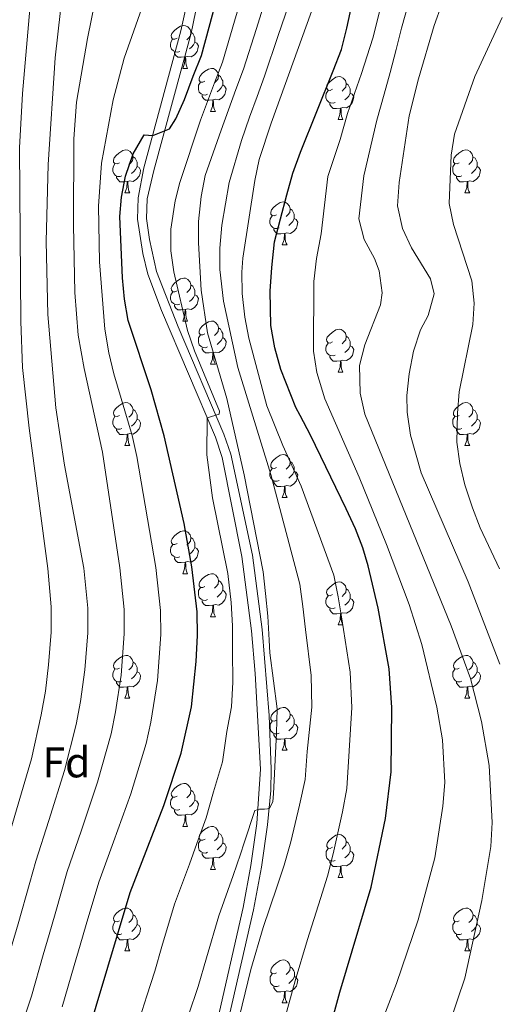
# Model space of a CAD drawing. Units: metres. Extents: x 602371 to 606872, y 4779704 to 4782742.
# Drawn here: x 604466 to 604577, y 4781086 to 4781315 of the extents above; entities that cross this region are included whole.
import ezdxf
from ezdxf.enums import TextEntityAlignment as Align

# ---------------------------------------------------------------- set-up
doc = ezdxf.new("R2010")
doc.units = ezdxf.units.M
doc.header["$MEASUREMENT"] = 0
doc.linetypes.add('DGN Style 3', pattern=[1147.6976, 819.784, -327.9136])
for name, color, linetype, lineweight in [('Nivel 21', 7, 'Continuous', 0), ('Nivel 36', 7, 'Continuous', 0), ('Nivel 37', 7, 'Continuous', 0), ('Nivel 4', 7, 'Continuous', 0), ('Nivel 5', 7, 'Continuous', 0), ('Nivel 54', 7, 'Continuous', 0), ('Nivel 61', 7, 'Continuous', 0), ('Nivel 63', 7, 'Continuous', 0)]:
    doc.layers.add(name, color=color, linetype=linetype, lineweight=lineweight)
doc.styles.add('Style-arial', font='arial.shx', dxfattribs={"bigfont": 'arialbig.shx'})

msp = doc.modelspace()

# ---------------------------------------------------------------- linework, layer by layer
at = {"layer": 'Nivel 21', "color": 250, "linetype": 'DGN Style 3', "lineweight": 0}
msp.add_polyline3d([(604508.8, 4781068.94, 586.12), (604517.69, 4781108.16, 588.74), (604519.5, 4781117.97, 589.29), (604520.89, 4781127.78, 589.79), (604521.77, 4781140.49, 590.34), (604520.53, 4781162.84, 591.37), (604519.67, 4781172.78, 591.83), (604517.37, 4781190.1, 592.28), (604512.82, 4781213.23, 594.08), (604511.24, 4781217.96, 594.43), (604498.64, 4781247.57, 596.91), (604495.49, 4781256.03, 597.54), (604494.29, 4781260.88, 597.75), (604493.05, 4781268.92, 598.48), (604493.23, 4781273.87, 599.12), (604494.5, 4781280.88, 599.92), (604503.18, 4781312.89, 601.6), (604504.23, 4781317.78, 601.84)], dxfattribs=at)
at = {"layer": 'Nivel 21', "color": 250, "linetype": 'Continuous', "lineweight": 0}
msp.add_polyline3d([(604512.32, 4781073.62, 586.49), (604520.14, 4781107.66, 588.74), (604521.98, 4781117.63, 589.29), (604523.38, 4781127.51, 589.79), (604524.15, 4781135.49, 590.13), (604524.27, 4781140.47, 590.34), (604523.74, 4781153.04, 590.92), (604522.16, 4781173.06, 591.83), (604519.85, 4781190.43, 592.28), (604514.82, 4781213.98, 594.09), (604513.22, 4781218.71, 594.43), (604502.5, 4781243.75, 596.53), (604497.51, 4781256.65, 597.54), (604495.81, 4781264.11, 597.96), (604495.17, 4781269.04, 598.48), (604495.34, 4781273.64, 599.12), (604496.83, 4781280.25, 599.92), (604505.53, 4781312.32, 601.6), (604506.58, 4781317.2, 601.83)], dxfattribs=at)
at = {"layer": 'Nivel 36', "color": 92, "linetype": 'Continuous', "lineweight": 0}
for p, q in [((604503.61, 4781304.08), (604504.74, 4781304.08)), ((604510.09, 4781294.05), (604511.21, 4781294.05)), ((604539.86, 4781292.15), (604540.98, 4781292.15)), ((604490.11, 4781275), (604491.24, 4781275)), ((604569.44, 4781275), (604570.56, 4781275)), ((604526.8, 4781262.86), (604527.93, 4781262.86)), ((604503.62, 4781245.09), (604504.74, 4781245.09)), ((604510.09, 4781235.06), (604511.22, 4781235.06)), ((604539.86, 4781233.15), (604540.99, 4781233.15)), ((604490.11, 4781216.01), (604491.24, 4781216.01)), ((604569.44, 4781216.01), (604570.56, 4781216.01)), ((604526.8, 4781203.87), (604527.93, 4781203.87)), ((604503.62, 4781186.1), (604504.74, 4781186.1)), ((604510.09, 4781176.07), (604511.22, 4781176.07)), ((604539.86, 4781174.16), (604540.99, 4781174.16)), ((604490.12, 4781157.02), (604491.24, 4781157.02)), ((604569.44, 4781157.02), (604570.57, 4781157.02)), ((604526.81, 4781144.88), (604527.93, 4781144.88)), ((604503.62, 4781127.11), (604504.75, 4781127.11)), ((604510.1, 4781117.08), (604511.22, 4781117.08)), ((604539.87, 4781115.17), (604540.99, 4781115.17)), ((604490.12, 4781098.03), (604491.25, 4781098.03)), ((604569.45, 4781098.03), (604570.57, 4781098.03)), ((604526.81, 4781085.89), (604527.94, 4781085.89))]:
    msp.add_line(p, q, dxfattribs=at)
at = {"layer": 'Nivel 36', "color": 92, "linetype": 'Continuous', "lineweight": 0, "flags": 128}
for points in [[(604502.31, 4781311.14), (604501.78, 4781310.88), (604501.25, 4781310.93), (604500.99, 4781311.3), (604500.93, 4781311.73), (604501.09, 4781312.25), (604501.57, 4781312.84), (604502.21, 4781313.37), (604503.11, 4781313.96), (604503.85, 4781314.12), (604504.28, 4781314.06), (604504.81, 4781313.75), (604505.34, 4781313.16), (604505.5, 4781312.52), (604505.39, 4781311.67), (604504.96, 4781311.14), (604504.54, 4781310.72)], [(604505.5, 4781312.52), (604505.97, 4781312.21), (604506.29, 4781311.57), (604506.45, 4781311.25), (604506.45, 4781310.67), (604506.45, 4781310.24), (604506.08, 4781309.55), (604505.66, 4781309.07), (604505.18, 4781308.65)], [(604502.9, 4781308.06), (604502.47, 4781307.9), (604501.89, 4781307.96), (604501.41, 4781308.17), (604500.99, 4781308.6), (604500.77, 4781309.18), (604500.77, 4781309.6), (604500.83, 4781310.19), (604501.25, 4781310.88)], [(604506.45, 4781310.24), (604506.9, 4781309.99), (604507.25, 4781309.38), (604507.14, 4781308.65), (604506.93, 4781308.01), (604506.34, 4781307.27), (604505.55, 4781306.79), (604504.7, 4781306.9), (604504.27, 4781306.77)], [(604504.16, 4781306.77), (604503.27, 4781306.68), (604502.42, 4781306.68), (604502, 4781307.11), (604501.68, 4781307.59), (604501.68, 4781307.9)], [(604503.61, 4781304.08), (604504.05, 4781305.24), (604504.16, 4781306.77), (604504.27, 4781306.77), (604504.3, 4781306.18), (604504.34, 4781305.5), (604504.41, 4781304.88), (604504.52, 4781304.48), (604504.74, 4781304.08)], [(604508.79, 4781301.11), (604508.26, 4781300.84), (604507.73, 4781300.9), (604507.46, 4781301.27), (604507.41, 4781301.69), (604507.57, 4781302.21), (604508.05, 4781302.81), (604508.68, 4781303.34), (604509.58, 4781303.92), (604510.33, 4781304.08), (604510.75, 4781304.03), (604511.28, 4781303.71), (604511.81, 4781303.13), (604511.97, 4781302.49), (604511.86, 4781301.64), (604511.44, 4781301.11), (604511.02, 4781300.68)], [(604511.97, 4781302.49), (604512.45, 4781302.17), (604512.76, 4781301.53), (604512.92, 4781301.21), (604512.92, 4781300.63), (604512.92, 4781300.21), (604512.55, 4781299.52), (604512.13, 4781299.04), (604511.65, 4781298.62)], [(604538.56, 4781299.2), (604538.03, 4781298.94), (604537.5, 4781298.99), (604537.23, 4781299.36), (604537.18, 4781299.79), (604537.34, 4781300.31), (604537.82, 4781300.9), (604538.45, 4781301.43), (604539.35, 4781302.02), (604540.1, 4781302.18), (604540.52, 4781302.12), (604541.05, 4781301.81), (604541.58, 4781301.22), (604541.74, 4781300.58), (604541.63, 4781299.73), (604541.21, 4781299.2), (604540.79, 4781298.78)], [(604509.37, 4781298.03), (604508.95, 4781297.87), (604508.36, 4781297.93), (604507.89, 4781298.14), (604507.46, 4781298.56), (604507.25, 4781299.15), (604507.25, 4781299.57), (604507.3, 4781300.15), (604507.73, 4781300.84)], [(604512.92, 4781300.21), (604513.38, 4781299.96), (604513.72, 4781299.34), (604513.61, 4781298.62), (604513.4, 4781297.98), (604512.82, 4781297.24), (604512.02, 4781296.76), (604511.17, 4781296.87), (604510.74, 4781296.73)], [(604541.74, 4781300.58), (604542.22, 4781300.27), (604542.53, 4781299.63), (604542.69, 4781299.31), (604542.69, 4781298.73), (604542.69, 4781298.3), (604542.32, 4781297.61), (604541.9, 4781297.13), (604541.42, 4781296.71)], [(604510.63, 4781296.73), (604509.74, 4781296.65), (604508.9, 4781296.65), (604508.47, 4781297.08), (604508.15, 4781297.55), (604508.15, 4781297.87)], [(604539.14, 4781296.12), (604538.72, 4781295.96), (604538.13, 4781296.02), (604537.66, 4781296.23), (604537.23, 4781296.66), (604537.02, 4781297.24), (604537.02, 4781297.66), (604537.07, 4781298.25), (604537.5, 4781298.94)], [(604542.69, 4781298.3), (604543.15, 4781298.05), (604543.49, 4781297.44), (604543.38, 4781296.71), (604543.17, 4781296.07), (604542.59, 4781295.33), (604541.79, 4781294.85), (604540.94, 4781294.96), (604540.51, 4781294.83)], [(604510.09, 4781294.05), (604510.52, 4781295.21), (604510.63, 4781296.73), (604510.74, 4781296.73), (604510.78, 4781296.15), (604510.81, 4781295.47), (604510.88, 4781294.85), (604511, 4781294.45), (604511.21, 4781294.05)], [(604540.4, 4781294.83), (604539.51, 4781294.74), (604538.67, 4781294.74), (604538.24, 4781295.17), (604537.92, 4781295.65), (604537.92, 4781295.96)], [(604539.86, 4781292.15), (604540.29, 4781293.3), (604540.4, 4781294.83), (604540.51, 4781294.83), (604540.55, 4781294.24), (604540.58, 4781293.56), (604540.65, 4781292.94), (604540.77, 4781292.54), (604540.98, 4781292.15)], [(604488.81, 4781282.06), (604488.28, 4781281.8), (604487.75, 4781281.85), (604487.48, 4781282.22), (604487.43, 4781282.65), (604487.59, 4781283.17), (604488.07, 4781283.76), (604488.7, 4781284.29), (604489.6, 4781284.88), (604490.35, 4781285.04), (604490.78, 4781284.98), (604491.3, 4781284.67), (604491.84, 4781284.08), (604492, 4781283.44), (604491.88, 4781282.59), (604491.46, 4781282.06), (604491.04, 4781281.64)], [(604492, 4781283.44), (604492.47, 4781283.13), (604492.78, 4781282.49), (604492.94, 4781282.17), (604492.94, 4781281.59), (604492.94, 4781281.16), (604492.58, 4781280.47), (604492.16, 4781279.99), (604491.68, 4781279.57)], [(604568.14, 4781282.06), (604567.6, 4781281.8), (604567.08, 4781281.85), (604566.81, 4781282.22), (604566.76, 4781282.65), (604566.92, 4781283.17), (604567.4, 4781283.76), (604568.03, 4781284.29), (604568.93, 4781284.88), (604569.68, 4781285.04), (604570.1, 4781284.98), (604570.63, 4781284.67), (604571.16, 4781284.08), (604571.32, 4781283.44), (604571.21, 4781282.59), (604570.78, 4781282.06), (604570.36, 4781281.64)], [(604571.32, 4781283.44), (604571.8, 4781283.13), (604572.11, 4781282.49), (604572.27, 4781282.17), (604572.27, 4781281.59), (604572.27, 4781281.16), (604571.9, 4781280.47), (604571.48, 4781279.99), (604571, 4781279.57)], [(604489.4, 4781278.98), (604488.97, 4781278.82), (604488.39, 4781278.88), (604487.91, 4781279.09), (604487.49, 4781279.52), (604487.27, 4781280.1), (604487.27, 4781280.52), (604487.33, 4781281.11), (604487.75, 4781281.8)], [(604492.94, 4781281.16), (604493.4, 4781280.91), (604493.74, 4781280.3), (604493.64, 4781279.57), (604493.42, 4781278.93), (604492.84, 4781278.19), (604492.05, 4781277.71), (604491.2, 4781277.82), (604490.77, 4781277.69)], [(604568.72, 4781278.98), (604568.3, 4781278.82), (604567.71, 4781278.88), (604567.24, 4781279.09), (604566.81, 4781279.52), (604566.6, 4781280.1), (604566.6, 4781280.52), (604566.65, 4781281.11), (604567.08, 4781281.8)], [(604572.27, 4781281.16), (604572.72, 4781280.91), (604573.07, 4781280.3), (604572.96, 4781279.57), (604572.75, 4781278.93), (604572.17, 4781278.19), (604571.37, 4781277.71), (604570.52, 4781277.82), (604570.09, 4781277.69)], [(604490.66, 4781277.69), (604489.77, 4781277.6), (604488.92, 4781277.6), (604488.5, 4781278.03), (604488.18, 4781278.51), (604488.18, 4781278.82)], [(604569.98, 4781277.69), (604569.09, 4781277.6), (604568.25, 4781277.6), (604567.82, 4781278.03), (604567.5, 4781278.51), (604567.5, 4781278.82)], [(604490.11, 4781275), (604490.55, 4781276.16), (604490.66, 4781277.69), (604490.77, 4781277.69), (604490.8, 4781277.1), (604490.84, 4781276.42), (604490.91, 4781275.8), (604491.02, 4781275.4), (604491.24, 4781275)], [(604569.44, 4781275), (604569.87, 4781276.16), (604569.98, 4781277.69), (604570.09, 4781277.69), (604570.13, 4781277.1), (604570.16, 4781276.42), (604570.23, 4781275.8), (604570.35, 4781275.4), (604570.56, 4781275)], [(604525.5, 4781269.92), (604524.97, 4781269.66), (604524.44, 4781269.71), (604524.18, 4781270.08), (604524.12, 4781270.51), (604524.28, 4781271.03), (604524.76, 4781271.62), (604525.4, 4781272.15), (604526.3, 4781272.74), (604527.04, 4781272.9), (604527.47, 4781272.84), (604528, 4781272.53), (604528.53, 4781271.94), (604528.69, 4781271.3), (604528.58, 4781270.45), (604528.15, 4781269.92), (604527.73, 4781269.5)], [(604526.09, 4781266.84), (604525.66, 4781266.68), (604525.08, 4781266.74), (604524.6, 4781266.95), (604524.18, 4781267.38), (604523.96, 4781267.96), (604523.96, 4781268.38), (604524.02, 4781268.97), (604524.44, 4781269.66)], [(604528.69, 4781271.3), (604529.16, 4781270.99), (604529.48, 4781270.35), (604529.64, 4781270.03), (604529.64, 4781269.45), (604529.64, 4781269.02), (604529.27, 4781268.33), (604528.85, 4781267.85), (604528.37, 4781267.43)], [(604529.64, 4781269.02), (604530.09, 4781268.77), (604530.44, 4781268.16), (604530.33, 4781267.43), (604530.12, 4781266.79), (604529.53, 4781266.05), (604528.74, 4781265.57), (604527.89, 4781265.68), (604527.46, 4781265.55)], [(604527.35, 4781265.55), (604526.46, 4781265.46), (604525.61, 4781265.46), (604525.19, 4781265.89), (604524.87, 4781266.37), (604524.87, 4781266.68)], [(604526.8, 4781262.86), (604527.24, 4781264.02), (604527.35, 4781265.55), (604527.46, 4781265.55), (604527.49, 4781264.96), (604527.53, 4781264.28), (604527.6, 4781263.66), (604527.71, 4781263.26), (604527.93, 4781262.86)], [(604502.32, 4781252.15), (604501.78, 4781251.89), (604501.26, 4781251.94), (604500.99, 4781252.31), (604500.94, 4781252.74), (604501.1, 4781253.26), (604501.58, 4781253.85), (604502.21, 4781254.38), (604503.11, 4781254.97), (604503.86, 4781255.13), (604504.28, 4781255.07), (604504.81, 4781254.76), (604505.34, 4781254.17), (604505.5, 4781253.53), (604505.39, 4781252.68), (604504.96, 4781252.15), (604504.54, 4781251.73)], [(604505.5, 4781253.53), (604505.98, 4781253.22), (604506.29, 4781252.58), (604506.45, 4781252.26), (604506.45, 4781251.68), (604506.45, 4781251.25), (604506.08, 4781250.56), (604505.66, 4781250.08), (604505.18, 4781249.66)], [(604502.9, 4781249.07), (604502.48, 4781248.91), (604501.89, 4781248.97), (604501.42, 4781249.18), (604500.99, 4781249.61), (604500.78, 4781250.19), (604500.78, 4781250.61), (604500.83, 4781251.2), (604501.26, 4781251.89)], [(604506.45, 4781251.25), (604506.9, 4781251), (604507.25, 4781250.39), (604507.14, 4781249.66), (604506.93, 4781249.02), (604506.34, 4781248.28), (604505.55, 4781247.8), (604504.7, 4781247.91), (604504.27, 4781247.78)], [(604504.16, 4781247.78), (604503.27, 4781247.69), (604502.42, 4781247.69), (604502, 4781248.12), (604501.68, 4781248.6), (604501.68, 4781248.91)], [(604503.62, 4781245.09), (604504.05, 4781246.25), (604504.16, 4781247.78), (604504.27, 4781247.78), (604504.3, 4781247.19), (604504.34, 4781246.51), (604504.41, 4781245.89), (604504.52, 4781245.49), (604504.74, 4781245.09)], [(604508.79, 4781242.12), (604508.26, 4781241.85), (604507.73, 4781241.91), (604507.46, 4781242.28), (604507.41, 4781242.7), (604507.57, 4781243.22), (604508.05, 4781243.82), (604508.68, 4781244.35), (604509.58, 4781244.93), (604510.33, 4781245.09), (604510.76, 4781245.04), (604511.28, 4781244.72), (604511.82, 4781244.14), (604511.98, 4781243.5), (604511.86, 4781242.65), (604511.44, 4781242.12), (604511.02, 4781241.69)], [(604511.98, 4781243.5), (604512.45, 4781243.18), (604512.76, 4781242.54), (604512.92, 4781242.22), (604512.92, 4781241.64), (604512.92, 4781241.22), (604512.56, 4781240.53), (604512.14, 4781240.05), (604511.66, 4781239.63)], [(604538.56, 4781240.21), (604538.03, 4781239.95), (604537.5, 4781240), (604537.24, 4781240.37), (604537.18, 4781240.8), (604537.34, 4781241.32), (604537.82, 4781241.91), (604538.46, 4781242.44), (604539.36, 4781243.03), (604540.1, 4781243.19), (604540.53, 4781243.13), (604541.06, 4781242.82), (604541.59, 4781242.23), (604541.75, 4781241.59), (604541.64, 4781240.74), (604541.21, 4781240.21), (604540.79, 4781239.79)], [(604509.38, 4781239.04), (604508.95, 4781238.88), (604508.36, 4781238.94), (604507.89, 4781239.15), (604507.46, 4781239.57), (604507.25, 4781240.16), (604507.25, 4781240.58), (604507.3, 4781241.16), (604507.73, 4781241.85)], [(604512.92, 4781241.22), (604513.38, 4781240.97), (604513.72, 4781240.35), (604513.62, 4781239.63), (604513.4, 4781238.99), (604512.82, 4781238.25), (604512.02, 4781237.77), (604511.18, 4781237.87), (604510.74, 4781237.74)], [(604539.15, 4781237.13), (604538.72, 4781236.97), (604538.14, 4781237.03), (604537.66, 4781237.24), (604537.24, 4781237.67), (604537.02, 4781238.25), (604537.02, 4781238.67), (604537.08, 4781239.26), (604537.5, 4781239.95)], [(604541.75, 4781241.59), (604542.22, 4781241.28), (604542.54, 4781240.64), (604542.7, 4781240.32), (604542.7, 4781239.74), (604542.7, 4781239.31), (604542.33, 4781238.62), (604541.91, 4781238.14), (604541.43, 4781237.72)], [(604510.64, 4781237.74), (604509.74, 4781237.66), (604508.9, 4781237.66), (604508.48, 4781238.09), (604508.16, 4781238.56), (604508.16, 4781238.88)], [(604510.09, 4781235.06), (604510.52, 4781236.22), (604510.64, 4781237.74), (604510.74, 4781237.74), (604510.78, 4781237.16), (604510.82, 4781236.47), (604510.88, 4781235.86), (604511, 4781235.46), (604511.22, 4781235.06)], [(604542.7, 4781239.31), (604543.15, 4781239.06), (604543.5, 4781238.45), (604543.39, 4781237.72), (604543.18, 4781237.08), (604542.59, 4781236.34), (604541.8, 4781235.86), (604540.95, 4781235.97), (604540.52, 4781235.84)], [(604540.41, 4781235.84), (604539.52, 4781235.75), (604538.67, 4781235.75), (604538.25, 4781236.18), (604537.93, 4781236.66), (604537.93, 4781236.97)], [(604539.86, 4781233.15), (604540.3, 4781234.31), (604540.41, 4781235.84), (604540.52, 4781235.84), (604540.55, 4781235.25), (604540.59, 4781234.57), (604540.66, 4781233.95), (604540.77, 4781233.55), (604540.99, 4781233.15)], [(604488.81, 4781223.07), (604488.28, 4781222.81), (604487.75, 4781222.86), (604487.49, 4781223.23), (604487.43, 4781223.66), (604487.59, 4781224.18), (604488.07, 4781224.77), (604488.71, 4781225.3), (604489.61, 4781225.89), (604490.35, 4781226.05), (604490.78, 4781225.99), (604491.31, 4781225.68), (604491.84, 4781225.09), (604492, 4781224.45), (604491.89, 4781223.6), (604491.46, 4781223.07), (604491.04, 4781222.65)], [(604568.14, 4781223.07), (604567.61, 4781222.81), (604567.08, 4781222.86), (604566.81, 4781223.23), (604566.76, 4781223.66), (604566.92, 4781224.18), (604567.4, 4781224.77), (604568.03, 4781225.3), (604568.93, 4781225.89), (604569.68, 4781226.05), (604570.1, 4781225.99), (604570.63, 4781225.68), (604571.16, 4781225.09), (604571.32, 4781224.45), (604571.21, 4781223.6), (604570.79, 4781223.07), (604570.37, 4781222.65)], [(604492, 4781224.45), (604492.47, 4781224.14), (604492.79, 4781223.5), (604492.95, 4781223.18), (604492.95, 4781222.6), (604492.95, 4781222.17), (604492.58, 4781221.48), (604492.16, 4781221), (604491.68, 4781220.58)], [(604571.32, 4781224.45), (604571.8, 4781224.14), (604572.11, 4781223.5), (604572.27, 4781223.18), (604572.27, 4781222.6), (604572.27, 4781222.17), (604571.9, 4781221.48), (604571.48, 4781221), (604571, 4781220.58)], [(604489.4, 4781219.99), (604488.97, 4781219.83), (604488.39, 4781219.89), (604487.91, 4781220.1), (604487.49, 4781220.53), (604487.27, 4781221.11), (604487.27, 4781221.53), (604487.33, 4781222.12), (604487.75, 4781222.81)], [(604492.95, 4781222.17), (604493.4, 4781221.92), (604493.75, 4781221.31), (604493.64, 4781220.58), (604493.43, 4781219.94), (604492.84, 4781219.2), (604492.05, 4781218.72), (604491.2, 4781218.83), (604490.77, 4781218.7)], [(604568.72, 4781219.99), (604568.3, 4781219.83), (604567.71, 4781219.89), (604567.24, 4781220.1), (604566.81, 4781220.53), (604566.6, 4781221.11), (604566.6, 4781221.53), (604566.65, 4781222.12), (604567.08, 4781222.81)], [(604572.27, 4781222.17), (604572.73, 4781221.92), (604573.07, 4781221.31), (604572.96, 4781220.58), (604572.75, 4781219.94), (604572.17, 4781219.2), (604571.37, 4781218.72), (604570.52, 4781218.83), (604570.09, 4781218.7)], [(604490.66, 4781218.7), (604489.77, 4781218.61), (604488.92, 4781218.61), (604488.5, 4781219.04), (604488.18, 4781219.52), (604488.18, 4781219.83)], [(604569.98, 4781218.7), (604569.09, 4781218.61), (604568.25, 4781218.61), (604567.82, 4781219.04), (604567.5, 4781219.52), (604567.5, 4781219.83)], [(604490.11, 4781216.01), (604490.55, 4781217.17), (604490.66, 4781218.7), (604490.77, 4781218.7), (604490.8, 4781218.11), (604490.84, 4781217.43), (604490.91, 4781216.81), (604491.02, 4781216.41), (604491.24, 4781216.01)], [(604569.44, 4781216.01), (604569.87, 4781217.17), (604569.98, 4781218.7), (604570.09, 4781218.7), (604570.13, 4781218.11), (604570.16, 4781217.43), (604570.23, 4781216.81), (604570.35, 4781216.41), (604570.56, 4781216.01)], [(604525.5, 4781210.93), (604524.98, 4781210.67), (604524.44, 4781210.72), (604524.18, 4781211.09), (604524.12, 4781211.52), (604524.28, 4781212.04), (604524.76, 4781212.63), (604525.4, 4781213.16), (604526.3, 4781213.75), (604527.04, 4781213.91), (604527.47, 4781213.85), (604528, 4781213.54), (604528.53, 4781212.95), (604528.69, 4781212.31), (604528.58, 4781211.46), (604528.15, 4781210.93), (604527.73, 4781210.51)], [(604528.69, 4781212.31), (604529.16, 4781212), (604529.48, 4781211.36), (604529.64, 4781211.04), (604529.64, 4781210.46), (604529.64, 4781210.03), (604529.27, 4781209.34), (604528.85, 4781208.86), (604528.37, 4781208.44)], [(604526.09, 4781207.85), (604525.66, 4781207.69), (604525.08, 4781207.75), (604524.6, 4781207.96), (604524.18, 4781208.39), (604523.96, 4781208.97), (604523.96, 4781209.39), (604524.02, 4781209.98), (604524.44, 4781210.67)], [(604529.64, 4781210.03), (604530.09, 4781209.78), (604530.44, 4781209.17), (604530.33, 4781208.44), (604530.12, 4781207.8), (604529.54, 4781207.06), (604528.74, 4781206.58), (604527.89, 4781206.69), (604527.46, 4781206.56)], [(604527.35, 4781206.56), (604526.46, 4781206.47), (604525.62, 4781206.47), (604525.19, 4781206.9), (604524.87, 4781207.38), (604524.87, 4781207.69)], [(604526.8, 4781203.87), (604527.24, 4781205.03), (604527.35, 4781206.56), (604527.46, 4781206.56), (604527.5, 4781205.97), (604527.53, 4781205.29), (604527.6, 4781204.67), (604527.72, 4781204.27), (604527.93, 4781203.87)], [(604502.32, 4781193.16), (604501.79, 4781192.9), (604501.26, 4781192.95), (604500.99, 4781193.32), (604500.94, 4781193.75), (604501.1, 4781194.27), (604501.58, 4781194.86), (604502.21, 4781195.39), (604503.11, 4781195.98), (604503.86, 4781196.14), (604504.28, 4781196.08), (604504.81, 4781195.77), (604505.34, 4781195.18), (604505.5, 4781194.54), (604505.39, 4781193.69), (604504.97, 4781193.16), (604504.55, 4781192.74)], [(604505.5, 4781194.54), (604505.98, 4781194.23), (604506.29, 4781193.59), (604506.45, 4781193.27), (604506.45, 4781192.69), (604506.45, 4781192.26), (604506.08, 4781191.57), (604505.66, 4781191.09), (604505.18, 4781190.67)], [(604502.9, 4781190.08), (604502.48, 4781189.92), (604501.89, 4781189.98), (604501.42, 4781190.19), (604500.99, 4781190.62), (604500.78, 4781191.2), (604500.78, 4781191.62), (604500.83, 4781192.21), (604501.26, 4781192.9)], [(604506.45, 4781192.26), (604506.91, 4781192.01), (604507.25, 4781191.4), (604507.14, 4781190.67), (604506.93, 4781190.03), (604506.35, 4781189.29), (604505.55, 4781188.81), (604504.7, 4781188.92), (604504.27, 4781188.79)], [(604504.16, 4781188.79), (604503.27, 4781188.7), (604502.43, 4781188.7), (604502, 4781189.13), (604501.68, 4781189.61), (604501.68, 4781189.92)], [(604503.62, 4781186.1), (604504.05, 4781187.26), (604504.16, 4781188.79), (604504.27, 4781188.79), (604504.31, 4781188.2), (604504.34, 4781187.52), (604504.41, 4781186.9), (604504.53, 4781186.5), (604504.74, 4781186.1)], [(604508.79, 4781183.13), (604508.26, 4781182.86), (604507.73, 4781182.92), (604507.47, 4781183.29), (604507.41, 4781183.71), (604507.57, 4781184.23), (604508.05, 4781184.83), (604508.69, 4781185.36), (604509.59, 4781185.94), (604510.33, 4781186.1), (604510.76, 4781186.05), (604511.29, 4781185.73), (604511.82, 4781185.15), (604511.98, 4781184.51), (604511.87, 4781183.66), (604511.44, 4781183.13), (604511.02, 4781182.7)], [(604511.98, 4781184.51), (604512.45, 4781184.19), (604512.77, 4781183.55), (604512.93, 4781183.23), (604512.93, 4781182.65), (604512.93, 4781182.23), (604512.56, 4781181.54), (604512.14, 4781181.06), (604511.66, 4781180.64)], [(604509.38, 4781180.05), (604508.95, 4781179.89), (604508.37, 4781179.95), (604507.89, 4781180.16), (604507.47, 4781180.58), (604507.25, 4781181.17), (604507.25, 4781181.59), (604507.31, 4781182.17), (604507.73, 4781182.86)], [(604512.93, 4781182.23), (604513.38, 4781181.98), (604513.73, 4781181.36), (604513.62, 4781180.64), (604513.41, 4781180), (604512.82, 4781179.26), (604512.03, 4781178.78), (604511.18, 4781178.88), (604510.75, 4781178.75)], [(604538.56, 4781181.22), (604538.04, 4781180.96), (604537.5, 4781181.01), (604537.24, 4781181.38), (604537.18, 4781181.81), (604537.34, 4781182.33), (604537.82, 4781182.92), (604538.46, 4781183.45), (604539.36, 4781184.04), (604540.1, 4781184.2), (604540.53, 4781184.14), (604541.06, 4781183.83), (604541.59, 4781183.24), (604541.75, 4781182.6), (604541.64, 4781181.75), (604541.22, 4781181.22), (604540.8, 4781180.8)], [(604541.75, 4781182.6), (604542.22, 4781182.29), (604542.54, 4781181.65), (604542.7, 4781181.33), (604542.7, 4781180.75), (604542.7, 4781180.32), (604542.33, 4781179.63), (604541.91, 4781179.15), (604541.43, 4781178.73)], [(604510.64, 4781178.75), (604509.75, 4781178.67), (604508.9, 4781178.67), (604508.48, 4781179.1), (604508.16, 4781179.57), (604508.16, 4781179.89)], [(604539.15, 4781178.14), (604538.72, 4781177.98), (604538.14, 4781178.04), (604537.66, 4781178.25), (604537.24, 4781178.68), (604537.02, 4781179.26), (604537.02, 4781179.68), (604537.08, 4781180.27), (604537.5, 4781180.96)], [(604542.7, 4781180.32), (604543.16, 4781180.07), (604543.5, 4781179.46), (604543.39, 4781178.73), (604543.18, 4781178.09), (604542.6, 4781177.35), (604541.8, 4781176.87), (604540.95, 4781176.98), (604540.52, 4781176.85)], [(604510.09, 4781176.07), (604510.53, 4781177.23), (604510.64, 4781178.75), (604510.75, 4781178.75), (604510.78, 4781178.17), (604510.82, 4781177.48), (604510.89, 4781176.87), (604511, 4781176.47), (604511.22, 4781176.07)], [(604540.41, 4781176.85), (604539.52, 4781176.76), (604538.68, 4781176.76), (604538.25, 4781177.19), (604537.93, 4781177.67), (604537.93, 4781177.98)], [(604539.86, 4781174.16), (604540.3, 4781175.32), (604540.41, 4781176.85), (604540.52, 4781176.85), (604540.56, 4781176.26), (604540.59, 4781175.58), (604540.66, 4781174.96), (604540.78, 4781174.56), (604540.99, 4781174.16)], [(604488.82, 4781164.08), (604488.29, 4781163.81), (604487.76, 4781163.87), (604487.49, 4781164.24), (604487.44, 4781164.67), (604487.6, 4781165.19), (604488.08, 4781165.78), (604488.71, 4781166.31), (604489.61, 4781166.89), (604490.36, 4781167.05), (604490.78, 4781167), (604491.31, 4781166.69), (604491.84, 4781166.1), (604492, 4781165.46), (604491.89, 4781164.61), (604491.47, 4781164.08), (604491.05, 4781163.65)], [(604568.14, 4781164.08), (604567.61, 4781163.81), (604567.08, 4781163.87), (604566.82, 4781164.24), (604566.76, 4781164.67), (604566.92, 4781165.19), (604567.4, 4781165.78), (604568.04, 4781166.31), (604568.94, 4781166.89), (604569.68, 4781167.05), (604570.11, 4781167), (604570.64, 4781166.69), (604571.17, 4781166.1), (604571.33, 4781165.46), (604571.22, 4781164.61), (604570.79, 4781164.08), (604570.37, 4781163.65)], [(604489.4, 4781161), (604488.98, 4781160.84), (604488.39, 4781160.9), (604487.92, 4781161.11), (604487.49, 4781161.53), (604487.28, 4781162.12), (604487.28, 4781162.54), (604487.33, 4781163.13), (604487.76, 4781163.81)], [(604492, 4781165.46), (604492.48, 4781165.15), (604492.79, 4781164.51), (604492.95, 4781164.19), (604492.95, 4781163.61), (604492.95, 4781163.18), (604492.58, 4781162.49), (604492.16, 4781162.01), (604491.68, 4781161.59)], [(604568.73, 4781161), (604568.3, 4781160.84), (604567.72, 4781160.9), (604567.24, 4781161.11), (604566.82, 4781161.53), (604566.6, 4781162.12), (604566.6, 4781162.54), (604566.66, 4781163.13), (604567.08, 4781163.81)], [(604571.33, 4781165.46), (604571.8, 4781165.15), (604572.12, 4781164.51), (604572.28, 4781164.19), (604572.28, 4781163.61), (604572.28, 4781163.18), (604571.91, 4781162.49), (604571.49, 4781162.01), (604571.01, 4781161.59)], [(604492.95, 4781163.18), (604493.41, 4781162.93), (604493.75, 4781162.31), (604493.64, 4781161.59), (604493.43, 4781160.95), (604492.85, 4781160.21), (604492.05, 4781159.73), (604491.2, 4781159.83), (604490.77, 4781159.71)], [(604572.28, 4781163.18), (604572.73, 4781162.93), (604573.08, 4781162.31), (604572.97, 4781161.59), (604572.76, 4781160.95), (604572.17, 4781160.21), (604571.38, 4781159.73), (604570.53, 4781159.83), (604570.1, 4781159.71)], [(604490.66, 4781159.71), (604489.77, 4781159.62), (604488.93, 4781159.62), (604488.5, 4781160.05), (604488.18, 4781160.53), (604488.18, 4781160.84)], [(604490.12, 4781157.02), (604490.55, 4781158.18), (604490.66, 4781159.71), (604490.77, 4781159.71), (604490.81, 4781159.12), (604490.84, 4781158.43), (604490.91, 4781157.82), (604491.03, 4781157.42), (604491.24, 4781157.02)], [(604569.99, 4781159.71), (604569.1, 4781159.62), (604568.25, 4781159.62), (604567.83, 4781160.05), (604567.51, 4781160.53), (604567.51, 4781160.84)], [(604569.44, 4781157.02), (604569.88, 4781158.18), (604569.99, 4781159.71), (604570.1, 4781159.71), (604570.13, 4781159.12), (604570.17, 4781158.43), (604570.24, 4781157.82), (604570.35, 4781157.42), (604570.57, 4781157.02)], [(604525.51, 4781151.94), (604524.98, 4781151.67), (604524.45, 4781151.73), (604524.18, 4781152.1), (604524.13, 4781152.53), (604524.29, 4781153.05), (604524.77, 4781153.64), (604525.4, 4781154.17), (604526.3, 4781154.75), (604527.05, 4781154.91), (604527.47, 4781154.86), (604528, 4781154.55), (604528.53, 4781153.96), (604528.69, 4781153.32), (604528.58, 4781152.47), (604528.16, 4781151.94), (604527.74, 4781151.51)], [(604528.69, 4781153.32), (604529.17, 4781153.01), (604529.48, 4781152.37), (604529.64, 4781152.05), (604529.64, 4781151.47), (604529.64, 4781151.04), (604529.27, 4781150.35), (604528.85, 4781149.87), (604528.37, 4781149.45)], [(604526.09, 4781148.86), (604525.67, 4781148.7), (604525.08, 4781148.76), (604524.61, 4781148.97), (604524.18, 4781149.39), (604523.97, 4781149.98), (604523.97, 4781150.4), (604524.02, 4781150.99), (604524.45, 4781151.67)], [(604529.64, 4781151.04), (604530.1, 4781150.79), (604530.44, 4781150.17), (604530.33, 4781149.45), (604530.12, 4781148.81), (604529.54, 4781148.07), (604528.74, 4781147.59), (604527.89, 4781147.7), (604527.46, 4781147.57)], [(604527.35, 4781147.57), (604526.46, 4781147.48), (604525.62, 4781147.48), (604525.19, 4781147.91), (604524.87, 4781148.39), (604524.87, 4781148.7)], [(604526.81, 4781144.88), (604527.24, 4781146.04), (604527.35, 4781147.57), (604527.46, 4781147.57), (604527.5, 4781146.98), (604527.53, 4781146.3), (604527.6, 4781145.68), (604527.72, 4781145.28), (604527.93, 4781144.88)], [(604502.32, 4781134.17), (604501.79, 4781133.91), (604501.26, 4781133.96), (604501, 4781134.33), (604500.94, 4781134.76), (604501.1, 4781135.28), (604501.58, 4781135.87), (604502.22, 4781136.4), (604503.12, 4781136.99), (604503.86, 4781137.15), (604504.29, 4781137.09), (604504.82, 4781136.78), (604505.35, 4781136.19), (604505.51, 4781135.55), (604505.4, 4781134.7), (604504.97, 4781134.17), (604504.55, 4781133.75)], [(604502.91, 4781131.09), (604502.48, 4781130.93), (604501.9, 4781130.99), (604501.42, 4781131.2), (604501, 4781131.63), (604500.78, 4781132.21), (604500.78, 4781132.63), (604500.84, 4781133.22), (604501.26, 4781133.91)], [(604505.51, 4781135.55), (604505.98, 4781135.24), (604506.3, 4781134.6), (604506.46, 4781134.28), (604506.46, 4781133.7), (604506.46, 4781133.27), (604506.09, 4781132.58), (604505.67, 4781132.1), (604505.19, 4781131.68)], [(604506.46, 4781133.27), (604506.91, 4781133.02), (604507.26, 4781132.41), (604507.15, 4781131.68), (604506.94, 4781131.04), (604506.35, 4781130.3), (604505.56, 4781129.82), (604504.71, 4781129.93), (604504.28, 4781129.8)], [(604504.17, 4781129.8), (604503.28, 4781129.71), (604502.43, 4781129.71), (604502.01, 4781130.14), (604501.69, 4781130.62), (604501.69, 4781130.93)], [(604503.62, 4781127.11), (604504.06, 4781128.27), (604504.17, 4781129.8), (604504.28, 4781129.8), (604504.31, 4781129.21), (604504.35, 4781128.53), (604504.42, 4781127.91), (604504.53, 4781127.51), (604504.75, 4781127.11)], [(604508.8, 4781124.14), (604508.27, 4781123.87), (604507.74, 4781123.93), (604507.47, 4781124.3), (604507.42, 4781124.72), (604507.58, 4781125.24), (604508.06, 4781125.84), (604508.69, 4781126.37), (604509.59, 4781126.95), (604510.34, 4781127.11), (604510.76, 4781127.06), (604511.29, 4781126.74), (604511.82, 4781126.16), (604511.98, 4781125.52), (604511.87, 4781124.67), (604511.45, 4781124.14), (604511.03, 4781123.71)], [(604511.98, 4781125.52), (604512.46, 4781125.2), (604512.77, 4781124.56), (604512.93, 4781124.24), (604512.93, 4781123.66), (604512.93, 4781123.24), (604512.56, 4781122.55), (604512.14, 4781122.07), (604511.66, 4781121.65)], [(604538.57, 4781122.23), (604538.04, 4781121.97), (604537.51, 4781122.02), (604537.24, 4781122.39), (604537.19, 4781122.82), (604537.35, 4781123.34), (604537.83, 4781123.93), (604538.46, 4781124.46), (604539.36, 4781125.05), (604540.11, 4781125.21), (604540.53, 4781125.15), (604541.06, 4781124.84), (604541.59, 4781124.25), (604541.75, 4781123.61), (604541.64, 4781122.76), (604541.22, 4781122.23), (604540.8, 4781121.81)], [(604509.38, 4781121.06), (604508.96, 4781120.9), (604508.37, 4781120.96), (604507.9, 4781121.17), (604507.47, 4781121.59), (604507.26, 4781122.18), (604507.26, 4781122.6), (604507.31, 4781123.18), (604507.74, 4781123.87)], [(604512.93, 4781123.24), (604513.39, 4781122.99), (604513.73, 4781122.37), (604513.62, 4781121.65), (604513.41, 4781121.01), (604512.83, 4781120.27), (604512.03, 4781119.79), (604511.18, 4781119.89), (604510.75, 4781119.76)], [(604541.75, 4781123.61), (604542.23, 4781123.3), (604542.54, 4781122.66), (604542.7, 4781122.34), (604542.7, 4781121.76), (604542.7, 4781121.33), (604542.33, 4781120.64), (604541.91, 4781120.16), (604541.43, 4781119.74)], [(604510.64, 4781119.76), (604509.75, 4781119.68), (604508.91, 4781119.68), (604508.48, 4781120.11), (604508.16, 4781120.58), (604508.16, 4781120.9)], [(604539.15, 4781119.15), (604538.73, 4781118.99), (604538.14, 4781119.05), (604537.67, 4781119.26), (604537.24, 4781119.69), (604537.03, 4781120.27), (604537.03, 4781120.69), (604537.08, 4781121.28), (604537.51, 4781121.97)], [(604542.7, 4781121.33), (604543.16, 4781121.08), (604543.5, 4781120.47), (604543.39, 4781119.74), (604543.18, 4781119.1), (604542.6, 4781118.36), (604541.8, 4781117.88), (604540.95, 4781117.99), (604540.52, 4781117.86)], [(604510.1, 4781117.08), (604510.53, 4781118.24), (604510.64, 4781119.76), (604510.75, 4781119.76), (604510.79, 4781119.18), (604510.82, 4781118.49), (604510.89, 4781117.88), (604511.01, 4781117.48), (604511.22, 4781117.08)], [(604540.41, 4781117.86), (604539.52, 4781117.77), (604538.68, 4781117.77), (604538.25, 4781118.2), (604537.93, 4781118.68), (604537.93, 4781118.99)], [(604539.87, 4781115.17), (604540.3, 4781116.33), (604540.41, 4781117.86), (604540.52, 4781117.86), (604540.56, 4781117.27), (604540.59, 4781116.59), (604540.66, 4781115.97), (604540.78, 4781115.57), (604540.99, 4781115.17)], [(604488.82, 4781105.09), (604488.29, 4781104.83), (604487.76, 4781104.88), (604487.5, 4781105.25), (604487.44, 4781105.67), (604487.6, 4781106.19), (604488.08, 4781106.79), (604488.72, 4781107.32), (604489.62, 4781107.9), (604490.36, 4781108.06), (604490.78, 4781108.01), (604491.32, 4781107.69), (604491.84, 4781107.11), (604492, 4781106.47), (604491.9, 4781105.62), (604491.47, 4781105.09), (604491.05, 4781104.67)], [(604492, 4781106.47), (604492.48, 4781106.15), (604492.8, 4781105.51), (604492.96, 4781105.19), (604492.96, 4781104.61), (604492.96, 4781104.19), (604492.58, 4781103.5), (604492.16, 4781103.02), (604491.69, 4781102.6)], [(604568.14, 4781105.09), (604567.62, 4781104.82), (604567.08, 4781104.88), (604566.82, 4781105.25), (604566.76, 4781105.67), (604566.92, 4781106.19), (604567.4, 4781106.79), (604568.04, 4781107.32), (604568.94, 4781107.9), (604569.68, 4781108.06), (604570.11, 4781108.01), (604570.64, 4781107.69), (604571.17, 4781107.11), (604571.33, 4781106.47), (604571.22, 4781105.62), (604570.8, 4781105.09), (604570.38, 4781104.66)], [(604571.33, 4781106.47), (604571.8, 4781106.15), (604572.12, 4781105.51), (604572.28, 4781105.19), (604572.28, 4781104.61), (604572.28, 4781104.19), (604571.91, 4781103.5), (604571.49, 4781103.02), (604571.01, 4781102.6)], [(604489.41, 4781102.01), (604488.98, 4781101.85), (604488.4, 4781101.91), (604487.92, 4781102.12), (604487.5, 4781102.55), (604487.28, 4781103.13), (604487.28, 4781103.55), (604487.34, 4781104.13), (604487.76, 4781104.83)], [(604492.96, 4781104.19), (604493.41, 4781103.94), (604493.76, 4781103.33), (604493.64, 4781102.6), (604493.44, 4781101.96), (604492.85, 4781101.22), (604492.06, 4781100.74), (604491.21, 4781100.85), (604490.78, 4781100.71)], [(604568.73, 4781102.01), (604568.31, 4781101.85), (604567.72, 4781101.91), (604567.25, 4781102.12), (604566.82, 4781102.54), (604566.61, 4781103.13), (604566.61, 4781103.55), (604566.66, 4781104.13), (604567.08, 4781104.82)], [(604572.28, 4781104.19), (604572.74, 4781103.94), (604573.08, 4781103.32), (604572.97, 4781102.6), (604572.76, 4781101.96), (604572.18, 4781101.22), (604571.38, 4781100.74), (604570.53, 4781100.84), (604570.1, 4781100.71)], [(604490.67, 4781100.71), (604489.78, 4781100.63), (604488.93, 4781100.63), (604488.51, 4781101.06), (604488.19, 4781101.53), (604488.19, 4781101.85)], [(604569.99, 4781100.71), (604569.1, 4781100.63), (604568.26, 4781100.63), (604567.83, 4781101.06), (604567.51, 4781101.53), (604567.51, 4781101.85)], [(604490.12, 4781098.03), (604490.56, 4781099.19), (604490.67, 4781100.71), (604490.78, 4781100.71), (604490.81, 4781100.13), (604490.85, 4781099.45), (604490.92, 4781098.83), (604491.03, 4781098.43), (604491.25, 4781098.03)], [(604569.45, 4781098.03), (604569.88, 4781099.19), (604569.99, 4781100.71), (604570.1, 4781100.71), (604570.14, 4781100.13), (604570.17, 4781099.44), (604570.24, 4781098.83), (604570.36, 4781098.43), (604570.57, 4781098.03)], [(604525.51, 4781092.95), (604524.98, 4781092.69), (604524.45, 4781092.74), (604524.19, 4781093.11), (604524.13, 4781093.53), (604524.29, 4781094.05), (604524.77, 4781094.65), (604525.41, 4781095.18), (604526.31, 4781095.77), (604527.05, 4781095.93), (604527.48, 4781095.87), (604528.01, 4781095.55), (604528.54, 4781094.97), (604528.7, 4781094.33), (604528.59, 4781093.48), (604528.16, 4781092.95), (604527.74, 4781092.53)], [(604526.1, 4781089.87), (604525.67, 4781089.71), (604525.09, 4781089.77), (604524.61, 4781089.98), (604524.19, 4781090.41), (604523.97, 4781090.99), (604523.97, 4781091.41), (604524.03, 4781091.99), (604524.45, 4781092.69)], [(604528.7, 4781094.33), (604529.17, 4781094.01), (604529.49, 4781093.37), (604529.65, 4781093.05), (604529.65, 4781092.47), (604529.65, 4781092.05), (604529.28, 4781091.36), (604528.86, 4781090.88), (604528.38, 4781090.46)], [(604529.65, 4781092.05), (604530.1, 4781091.8), (604530.45, 4781091.19), (604530.34, 4781090.46), (604530.13, 4781089.82), (604529.54, 4781089.08), (604528.75, 4781088.6), (604527.9, 4781088.71), (604527.47, 4781088.57)], [(604527.36, 4781088.57), (604526.47, 4781088.49), (604525.62, 4781088.49), (604525.2, 4781088.92), (604524.88, 4781089.39), (604524.88, 4781089.71)], [(604526.81, 4781085.89), (604527.25, 4781087.05), (604527.36, 4781088.57), (604527.47, 4781088.57), (604527.5, 4781087.99), (604527.54, 4781087.31), (604527.61, 4781086.69), (604527.72, 4781086.29), (604527.94, 4781085.89)]]:
    msp.add_lwpolyline(points, dxfattribs=at)
at = {"layer": 'Nivel 4', "color": 36, "linetype": 'Continuous', "lineweight": 30, "flags": 128}
for points, elevation in [([(604475.49, 4781058.6), (604491.35, 4781111.7), (604499.18, 4781131.98), (604503.21, 4781144.2), (604505.64, 4781155.03), (604506.76, 4781165.6), (604507.02, 4781171.69), (604506.93, 4781177.22), (604505.75, 4781187.69), (604503.97, 4781197.82), (604499.27, 4781218.3), (604496.24, 4781229.03), (604490.89, 4781245.25), (604490.02, 4781250.19), (604489.56, 4781255.16), (604488.92, 4781269.53), (604489.29, 4781274.05), (604490.22, 4781278.96), (604492.04, 4781284.13), (604494.6, 4781288.54), (604496.64, 4781288.43), (604500.54, 4781289.94), (604501.96, 4781292.29), (604504.05, 4781296.84), (604506.04, 4781302.29), (604508.01, 4781307.12), (604513.38, 4781327)], 600), ([(604536.35, 4781074.14), (604540.24, 4781088.4), (604547.58, 4781112.96), (604550.95, 4781128.97), (604552.2, 4781139.87), (604552.41, 4781154.89), (604551.78, 4781163.87), (604549.2, 4781178.06), (604546.86, 4781187.92), (604545.63, 4781192.12), (604543.95, 4781196.62), (604541.7, 4781201.24), (604533.42, 4781218.44), (604531.02, 4781223.06), (604529.98, 4781224.94), (604526.49, 4781233.76), (604525.1, 4781238.84), (604524.15, 4781244.06), (604524.03, 4781252.07), (604524.38, 4781257.6), (604525.02, 4781263.58), (604526.39, 4781268.99), (604527.9, 4781274.54), (604529.28, 4781279.66), (604531.1, 4781284.49), (604538.67, 4781303.53), (604540.63, 4781308.51), (604541.86, 4781313.48), (604543.09, 4781318.88)], 575)]:
    msp.add_lwpolyline(points, dxfattribs=dict(at, elevation=elevation))
at = {"layer": 'Nivel 5', "color": 36, "linetype": 'Continuous', "lineweight": 0, "flags": 128}
for points, elevation in [([(604448.94, 4781078.01), (604452.21, 4781087.45), (604453.94, 4781092.43), (604456.62, 4781102.07), (604457.96, 4781106.88), (604460.63, 4781116.52), (604461.99, 4781121.42), (604464.82, 4781131), (604468.3, 4781142.87), (604470.54, 4781153.19), (604471.58, 4781158.67), (604472.29, 4781164.84), (604472.92, 4781172.48), (604472.91, 4781178.37), (604472.13, 4781187.32), (604467.77, 4781220.07), (604466.24, 4781234.25), (604465.86, 4781244.99), (604465.53, 4781285.51), (604466.21, 4781298.26), (604471.1, 4781354.62)], 620), ([(604459.46, 4781085.03), (604461.12, 4781089.96), (604463.84, 4781099.58), (604465.2, 4781104.39), (604467.92, 4781114.01), (604469.33, 4781118.99), (604472.35, 4781128.51), (604476.02, 4781140.15), (604478.71, 4781150.94), (604479.76, 4781156.27), (604480.76, 4781163.63), (604481.44, 4781172.29), (604481.42, 4781178.08), (604480.53, 4781187.41), (604476.02, 4781211.43), (604474.02, 4781224.81), (604472.13, 4781246.6), (604471.71, 4781263.65), (604472.17, 4781281.61), (604473.8, 4781306.55), (604478.99, 4781352.21)], 615), ([(604488.94, 4781187.5), (604484.88, 4781214.51), (604480.62, 4781234.05), (604479.23, 4781241.8), (604478.42, 4781251.77), (604478.12, 4781267.5), (604478.22, 4781287.61), (604478.83, 4781296.23), (604481.35, 4781311.03), (604488.3, 4781345.24)], 610), ([(604509.32, 4781222.47), (604512.14, 4781223.39), (604512.21, 4781224.04), (604506.31, 4781238.15), (604504.7, 4781242.87), (604501.52, 4781256.56), (604500.79, 4781261.51), (604500.86, 4781266.55), (604501.85, 4781273.16), (604502.94, 4781277.47), (604507.72, 4781292), (604511.01, 4781300.71), (604512.9, 4781305.51), (604515.71, 4781315.1), (604518.62, 4781325.12)], 595), ([(604527.52, 4781082.55), (604529.86, 4781091.06), (604532.75, 4781100.72), (604535.76, 4781110.25), (604537.41, 4781115.51), (604538.72, 4781120.68), (604540.91, 4781130.52), (604541.86, 4781135.99), (604542.46, 4781144.74), (604543.06, 4781154.91), (604542.66, 4781163.09), (604540.71, 4781175.57), (604539.84, 4781180.68), (604538.88, 4781185.76), (604531.21, 4781206.53), (604526.93, 4781216.03), (604523.24, 4781225.33), (604519.03, 4781241.07), (604518.08, 4781245.97), (604517.45, 4781251.5), (604517.37, 4781256.52), (604517.65, 4781259.75), (604520.44, 4781277.9), (604521.46, 4781282.8), (604524.2, 4781291.26), (604536.66, 4781325.84)], 580), ([(604504.95, 4781083.03), (604507.23, 4781089.74), (604509.12, 4781096.39), (604512.05, 4781106.21), (604515.36, 4781115.64), (604517.08, 4781120.6), (604517.94, 4781123.24), (604520.45, 4781130.79), (604521.49, 4781131.15), (604522.65, 4781131.17), (604523.41, 4781131.18), (604523.93, 4781131.48), (604524.61, 4781132.95), (604524.81, 4781134.7), (604525.47, 4781148.97), (604525.61, 4781154.56), (604523.96, 4781167.61), (604523.73, 4781170.58), (604523.43, 4781176.18), (604522.9, 4781181.49), (604522.33, 4781186.58), (604517.94, 4781209.19), (604513.92, 4781226.99), (604509.39, 4781242.35), (604507.89, 4781252.27), (604507.25, 4781263.35), (604507.31, 4781268.35), (604507.91, 4781274.18), (604508.82, 4781279.11), (604512.53, 4781289.64), (604515.97, 4781299.13), (604517.8, 4781303.9), (604520.8, 4781313.43), (604523.87, 4781323.24)], 590), ([(604577.57, 4781165), (604570.18, 4781184.24), (604559.24, 4781209.67), (604556.78, 4781218.43), (604555.99, 4781223.79), (604555.91, 4781227.75), (604556.41, 4781232.78), (604557.42, 4781238.03), (604559.1, 4781243.08), (604560.86, 4781246.38), (604562.24, 4781251.43), (604561.39, 4781254.98), (604556.98, 4781262.19), (604554.86, 4781266.71), (604553.69, 4781272.01), (604554.07, 4781277.46), (604556.44, 4781293), (604558.62, 4781301.67), (604562.3, 4781314.09), (604565.86, 4781324.12)], 560), ([(604486.36, 4781237.65), (604485.44, 4781243.24), (604484.16, 4781258.96), (604483.92, 4781271.93), (604484.68, 4781281.92), (604487.38, 4781296.71), (604489.92, 4781306.48), (604494.91, 4781320.63)], 605), ([(604513.51, 4781069.02), (604519.49, 4781093.72), (604522.4, 4781103.47), (604525.56, 4781112.95), (604527.25, 4781118.05), (604528.84, 4781123.5), (604530.87, 4781132.07), (604532.19, 4781138.05), (604532.65, 4781144.6), (604533.7, 4781154.94), (604533.54, 4781162.32), (604532.22, 4781173.07), (604531.63, 4781178.43), (604530.89, 4781183.63), (604524.14, 4781209.25), (604516.43, 4781234.28), (604513.14, 4781249.74), (604512.29, 4781257.15), (604512.26, 4781262.15), (604512.75, 4781267.52), (604514.41, 4781277.41), (604517.34, 4781287.28), (604519.16, 4781292.66), (604520.94, 4781297.55), (604522.7, 4781302.28), (604525.89, 4781311.75), (604529.12, 4781321.37)], 585), ([(604551.84, 4781039.69), (604569.39, 4781091.71), (604573.4, 4781109.82), (604575.46, 4781122.45), (604575.81, 4781128.05), (604575.1, 4781141.36), (604573.33, 4781151.64), (604570.74, 4781161.65), (604566.26, 4781173.92), (604546.1, 4781223.38), (604544.99, 4781228.26), (604544.84, 4781234.72), (604546.12, 4781239.55), (604549.72, 4781248.91), (604550.11, 4781251.69), (604549.45, 4781256.84), (604548.31, 4781259.67), (604545.92, 4781264.14), (604544.68, 4781268.99), (604545.89, 4781279), (604548.89, 4781292), (604550.62, 4781298.07), (604552, 4781303.11), (604553.37, 4781308.51), (604554.68, 4781313.49), (604556.19, 4781319.04)], 565), ([(604544.57, 4781067.11), (604553.5, 4781090.46), (604558.51, 4781105.27), (604562.44, 4781119.74), (604564.3, 4781131.85), (604564.72, 4781137.39), (604564.2, 4781147.35), (604562.92, 4781154.98), (604559.42, 4781169.6), (604556.44, 4781178.9), (604551.16, 4781192.95), (604544.8, 4781208.61), (604536.78, 4781226.93), (604534.87, 4781233.08), (604534.14, 4781238.03), (604534.22, 4781254.3), (604534.78, 4781259.73), (604535.9, 4781265.49), (604537.46, 4781278.87), (604540.32, 4781287.45), (604542.01, 4781293.52), (604545.32, 4781302.91), (604547.92, 4781311.14), (604549.49, 4781317.29)], 570), ([(604577.48, 4781187.24), (604572.97, 4781196.78), (604571.23, 4781201.47), (604569.39, 4781206.84), (604568.22, 4781211.85), (604567.57, 4781216.8), (604567.68, 4781223.56), (604568.13, 4781228.54), (604571.29, 4781244.28), (604571.58, 4781249.31), (604571.06, 4781254.47), (604566.78, 4781267.65), (604565.77, 4781272.55), (604566.24, 4781283.8), (604567.04, 4781288.74), (604571.78, 4781302.23), (604578.13, 4781315.99)], 555), ([(604475.47, 4781085.02), (604478.28, 4781094.62), (604479.69, 4781099.41), (604481.1, 4781104.21), (604484.01, 4781114.13), (604487.42, 4781123.52), (604491.46, 4781134.7), (604495.04, 4781146.45), (604496.12, 4781151.48), (604497.7, 4781161.21), (604498.49, 4781171.89), (604498.43, 4781177.51), (604497.35, 4781187.59), (604492.87, 4781213.51), (604491.81, 4781218.39), (604487.55, 4781232.78), (604486.36, 4781237.65)], 605), ([(604492.52, 4781079.01), (604495.23, 4781087.58), (604497.08, 4781093.33), (604498.74, 4781099.05), (604501.7, 4781108.96), (604505.15, 4781118.33), (604506.92, 4781123.15), (604509.07, 4781129.15), (604510.79, 4781135.18), (604512.87, 4781142.15), (604513.91, 4781149.24), (604515, 4781155), (604515.29, 4781160.77), (604515.24, 4781168.09), (604515.22, 4781173.94), (604514.92, 4781179.36), (604514.15, 4781186.14), (604510.53, 4781203.84), (604509.25, 4781213.83), (604509.32, 4781222.47)], 595), ([(604466.71, 4781082.61), (604468.3, 4781087.49), (604471.06, 4781097.1), (604472.45, 4781101.9), (604473.83, 4781106.71), (604476.67, 4781116.56), (604479.88, 4781126.01), (604483.74, 4781137.43), (604486.87, 4781148.69), (604487.94, 4781153.88), (604489.23, 4781162.42), (604489.97, 4781172.09), (604489.92, 4781177.79), (604488.94, 4781187.5)], 610)]:
    msp.add_lwpolyline(points, dxfattribs=dict(at, elevation=elevation))
at = {"layer": 'Nivel 61', "color": 250, "linetype": 'Continuous', "lineweight": 0}
msp.add_3dface([(603302.55, 4780111.03), (603267.28, 4782424.57), (606653.17, 4782476.77), (606689.57, 4780163.22)], dxfattribs=at)
at = {"layer": 'Nivel 63', "color": 7, "linetype": 'Continuous', "lineweight": 0}
msp.add_3dface([(602417.42, 4779703.53), (602371.48, 4782673.13), (606825.85, 4782741.78), (606871.76, 4779772.17)], dxfattribs=at)

# ---------------------------------------------------------------- texts
at = {"layer": 'Nivel 37', "color": 92, "linetype": 'Continuous', "lineweight": 0, "style": 'Style-arial'}
msp.add_text('Fd', height=7, dxfattribs=at).set_placement((604476.46, 4781142.06, 615.02), align=Align.MIDDLE_CENTER)

# ---------------------------------------------------------------- meshes
at = {"layer": 'Nivel 54', "color": 45, "linetype": 'Continuous', "lineweight": 0}
mesh = msp.add_polyface(dxfattribs=at)
corners = [(604574.63, 4780803.8, 559.13), (604573.22, 4780799.01, 559.13), (604561.52, 4780806.49, 559.06), (604560.66, 4780801.58, 559.06), (604552.54, 4780807.78, 558.76), (604551.98, 4780802.83, 558.76), (604536.89, 4780809.03, 558.69), (604535.95, 4780804.12, 558.69), (604531.64, 4780805.43, 558.69), (604533.58, 4780810.04, 558.69), (604528.92, 4780806.92, 558.69), (604531.7, 4780811.07, 558.69), (604530.09, 4780812.37, 558.69), (604526.34, 4780808.99, 558.69), (604523.88, 4780812.81, 558.69), (604528.25, 4780815.22, 558.69), (604525.77, 4780820.55, 558.69), (604521.02, 4780818.95, 558.69), (604519.61, 4780825.41, 558.76), (604524.56, 4780826.09, 558.76), (604518.91, 4780837.85, 558.55), (604523.89, 4780837.92, 558.55), (604519.61, 4780863.69, 560.15), (604524.58, 4780863.51, 560.15), (604521.4, 4780903.17, 562.04), (604526.37, 4780902.92, 562.04), (604527.14, 4780917.04, 561.82), (604522.2, 4780917.81, 561.82), (604604.5, 4781117.7, 557.24), (604609.45, 4781116.87, 557.24), (604605.21, 4781102.75, 557.24), (604609.87, 4781127.09, 556.44), (604600.42, 4781104.1, 557.24), (604592.58, 4781074.58, 556.94), (604597.37, 4781073.23, 556.94), (604591.18, 4781069.87, 556.98), (604589.18, 4781063.15, 557.04), (604589.14, 4781045.53, 557.16), (604584.48, 4781047.3, 557.16), (604579.42, 4781024.77, 557.09), (604575.03, 4781027.14, 557.09), (604570.2, 4781009.86, 558.04), (604565.94, 4781012.45, 558.04), (604550.8, 4780977.29, 558.76), (604546.43, 4780979.69, 558.76), (604540.39, 4780956.61, 560.22), (604535.84, 4780958.64, 560.22), (604531.54, 4780933.96, 561.38), (604526.8, 4780935.5, 561.38), (604604.87, 4781126.81, 556.44), (604607.98, 4781139.14, 554.98), (604603.1, 4781138.13, 554.98), (604603.68, 4781155.91, 554.76), (604598.84, 4781154.73, 554.76), (604599.42, 4781174.47, 552.94), (604594.55, 4781173.45, 552.94), (604596.75, 4781188.6, 549.88), (604591.78, 4781188.11, 549.88)]
mesh.append_faces([[corners[k] for k in face] for face in [(0, 1, 2), (2, 3, 4), (4, 5, 6), (6, 8, 9), (9, 10, 11), (11, 10, 12), (12, 14, 15), (15, 14, 16), (16, 18, 19), (19, 20, 21), (21, 22, 23), (23, 24, 25), (25, 24, 26), (29, 28, 31), (32, 30, 33), (35, 34, 36), (38, 39, 40), (39, 38, 37), (36, 37, 38), (40, 41, 42), (42, 43, 44), (44, 45, 46), (46, 47, 48), (48, 26, 27), (49, 31, 28), (31, 49, 50), (50, 51, 52), (52, 53, 54), (54, 55, 56)]], dxfattribs={"vtx0": -1, "vtx1": -1, "color": 45})
mesh.append_faces([[corners[k] for k in face] for face in [(2, 1, 3), (4, 3, 5), (6, 5, 7), (6, 7, 8), (9, 8, 10), (12, 10, 13), (12, 13, 14), (16, 14, 17), (16, 17, 18), (19, 18, 20), (21, 20, 22), (23, 22, 24), (26, 24, 27), (28, 29, 30), (30, 32, 28), (33, 30, 34), (34, 35, 33), (36, 34, 37), (40, 39, 41), (42, 41, 43), (44, 43, 45), (46, 45, 47), (48, 47, 26), (50, 49, 51), (52, 51, 53), (54, 53, 55), (56, 55, 57)]], dxfattribs={"vtx0": -1, "vtx2": -1, "color": 45})

doc.saveas('drawing.dxf')
